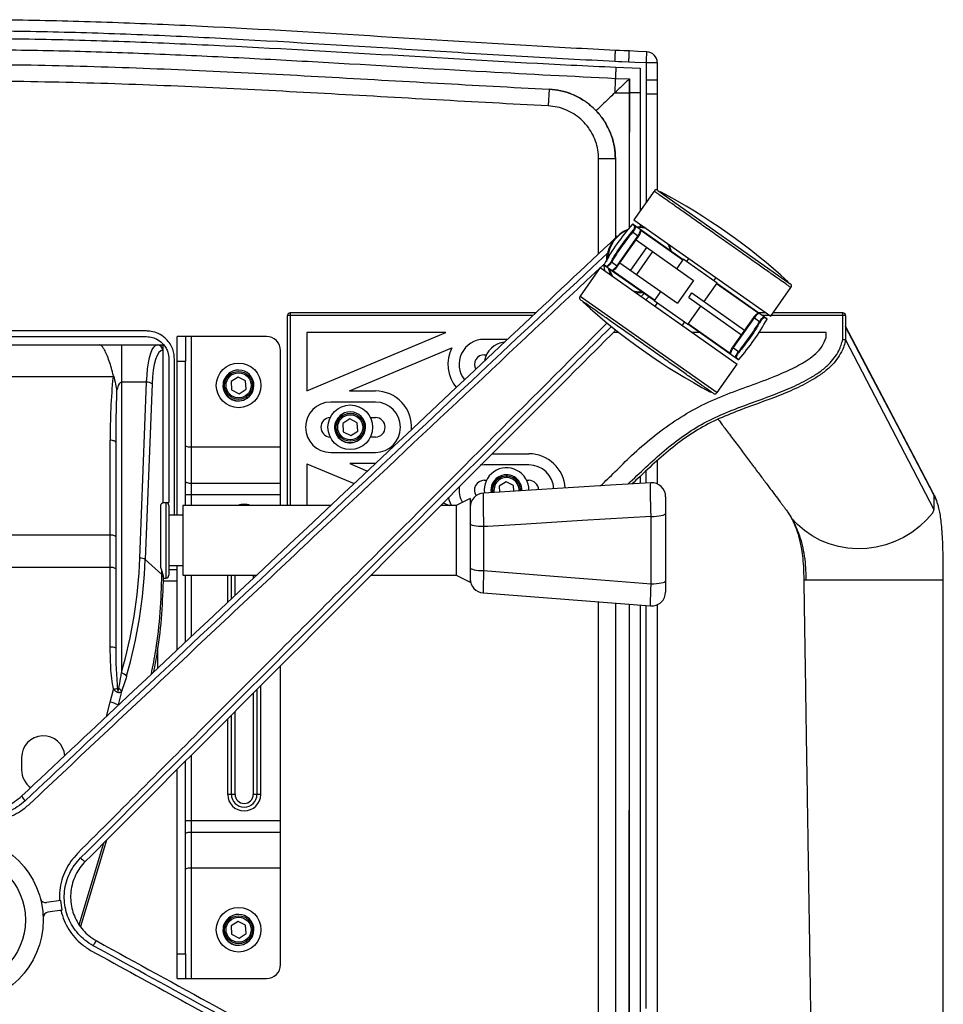
# Paper-space layout '_Bottom' of a CAD drawing. Units: millimetres. Extents: x -161 to 566, y 381 to 1095.
# Drawn here: x 235 to 566, y 711 to 1064 of the extents above; entities that cross this region are included whole.
import ezdxf

# ---------------------------------------------------------------- set-up
doc = ezdxf.new("R2010")
doc.units = ezdxf.units.MM

psp = doc.layouts.new('_Bottom')

# ---------------------------------------------------------------- linework, layer by layer
at = {"color": 7, "linetype": 'Continuous', "lineweight": 25}
for p, q in [((459.59, 1037.37), (459.59, 1048.55)), ((463.49, 1048.55), (459.59, 1048.55)), ((463.49, 1048.55), (463.49, 1037.37)), ((448.66, 1047.03), (457.4, 1046.65)), ((457.4, 1046.65), (457.39, 995.58)), ((448.49, 1043.02), (453.49, 1042.81)), ((453.49, 989.4), (453.5, 1042.82)), ((453.49, 1042.81), (453.49, 1037.8)), ((463.49, 1042.37), (459.59, 1042.37)), ((424.74, 1039.13), (424.44, 1033.14)), ((457.4, 1037.8), (453.5, 1037.8)), ((448.49, 1014.17), (442.49, 1014.17)), ((442.49, 980.18), (442.49, 1014.17)), ((448.49, 1014.17), (448.49, 985.82)), ((462.33, 1002.6), (455.14, 992.38)), ((463.73, 1002.84), (511.15, 969.44)), ((455.14, 992.38), (504.19, 957.83)), ((454.43, 988.01), (454.61, 987.86)), ((455.34, 990.13), (454.53, 990.7)), ((456.76, 986.34), (454.61, 987.86)), ((454.86, 990.74), (472.75, 978.14)), ((457.39, 989.54), (456.6, 989.52)), ((457.39, 989.54), (456.61, 989.5)), ((457.39, 990.79), (457.39, 989.63)), ((459.58, 989.23), (457.39, 989.54)), ((472.61, 977.93), (457.66, 988.46)), ((449.15, 986.4), (448.95, 986.2)), ((449.07, 975.86), (456.56, 986.49)), ((449.16, 986.45), (449.08, 986.38)), ((449.27, 975.71), (456.76, 986.34)), ((455.9, 985.12), (476.5, 970.61)), ((447.09, 983.88), (447.14, 983.95)), ((459.66, 982.47), (453.9, 974.29)), ((461.78, 980.97), (456.02, 972.8)), ((446.92, 977.35), (447.12, 977.23)), ((447.12, 977.23), (449.27, 975.71)), ((472.81, 978.22), (470.45, 974.87)), ((484.91, 969.7), (472.81, 978.22)), ((474.76, 978.56), (473.95, 977.41)), ((443.04, 975.21), (435.85, 964.99)), ((443.04, 975.21), (492.1, 940.66)), ((444.42, 976.34), (445.23, 975.78)), ((447.02, 974.25), (444.5, 976.02)), ((446.23, 974.8), (446.48, 974.04)), ((446.25, 974.79), (446.48, 974.04)), ((446.48, 974.04), (447.47, 972.09)), ((462.38, 963.42), (447.03, 974.24)), ((447.37, 974.3), (462.53, 963.63)), ((450.14, 976.94), (470.74, 962.43)), ((476.5, 970.61), (470.74, 962.43)), ((483.76, 970.5), (484.57, 971.65)), ((464.69, 966.69), (462.33, 963.34)), ((480.24, 963.08), (484.91, 969.7)), ((499.86, 958.74), (484.71, 969.41)), ((484.85, 969.62), (500.21, 958.8)), ((504.19, 957.83), (511.39, 968.05)), ((435.85, 964.99), (484.9, 930.44)), ((457.76, 964.84), (458.84, 965.92)), ((460.51, 964.74), (459.43, 963.67)), ((459.58, 963.56), (459.58, 963.81)), ((474.43, 954.82), (462.33, 963.34)), ((474.75, 964.5), (475.9, 966.14)), ((474.75, 964.5), (493.64, 951.19)), ((475.9, 966.14), (494.79, 952.83)), ((463.47, 962.53), (462.67, 961.39)), ((474.43, 954.82), (479.09, 961.44)), ((418.9, 958.02), (330.99, 958.02)), ((330.99, 890.02), (330.99, 958.02)), ((419.97, 959.02), (331.99, 959.02)), ((331.99, 959.02), (331.99, 890.02)), ((497.96, 957.32), (490.47, 946.7)), ((498.16, 957.18), (490.68, 946.55)), ((500.11, 955.81), (497.96, 957.32)), ((502.5, 959.02), (499.9, 959.02)), ((500.22, 958.79), (502.73, 957.02)), ((503.92, 958.02), (501.32, 958.02)), ((502.81, 956.69), (502, 957.26)), ((530.99, 958.02), (504.32, 958.02)), ((529.99, 959.02), (505.03, 959.02)), ((529.99, 949.43), (529.99, 959.02)), ((530.99, 958.02), (530.99, 949.32)), ((280.49, 952.52), (146.49, 952.52)), ((472.48, 954.48), (473.28, 955.62)), ((492.37, 942.3), (474.48, 954.9)), ((474.63, 955.1), (489.57, 944.58)), ((500.32, 955.69), (500.11, 955.81)), ((146.49, 950.52), (280.49, 950.52)), ((323.49, 950.52), (291.49, 950.52)), ((291.49, 941.63), (291.49, 950.52)), ((294.49, 950.52), (294.49, 941.63)), ((296.49, 950.52), (296.49, 890.02)), ((387.69, 952.02), (337.99, 952.02)), ((337.99, 952.02), (337.99, 931.11)), ((337.99, 931.11), (387.69, 952.02)), ((409.86, 949.52), (401.49, 949.52)), ((449.71, 952.02), (447.8, 952.02)), ((478.58, 952.02), (475.97, 952.02)), ((523.99, 952.02), (500.01, 952.02)), ((523.99, 950.16), (523.99, 952.02)), ((530.99, 949.32), (562.62, 888.62)), ((140.49, 947.52), (286.49, 947.52)), ((271.49, 947.52), (271.49, 829.89)), ((286.49, 945.62), (286.29, 945.62)), ((286.49, 890.98), (286.49, 947.52)), ((328.49, 890.02), (328.49, 945.52)), ((353.24, 931.02), (389.92, 946.45)), ((490.47, 946.7), (492.63, 945.18)), ((288.49, 942.52), (288.49, 891.02)), ((290.49, 886.52), (290.49, 942.52)), ((401.49, 944.02), (402.29, 944.02)), ((491.9, 942.91), (492.7, 942.34)), ((492.81, 945.03), (492.63, 945.18)), ((294.49, 941.63), (291.49, 941.63)), ((484.9, 930.44), (492.1, 940.66)), ((268.49, 936.09), (158.48, 936.09)), ((310.48, 937.62), (310.54, 937.53)), ((310.54, 937.53), (310.58, 937.55)), ((310.58, 937.55), (310.67, 937.47)), ((310.67, 937.47), (310.81, 937.24)), ((313.32, 936.01), (310.81, 934.37)), ((316, 934.66), (313.32, 936.01)), ((280.54, 934.13), (271.49, 934.13)), ((278.11, 871.17), (280.54, 934.13)), ((282.47, 933.57), (280.04, 870.61)), ((310.81, 934.37), (310.97, 931.38)), ((310.97, 931.38), (313.65, 930.02)), ((313.65, 930.02), (316.16, 931.66)), ((316.16, 931.66), (316, 934.66)), ((316.22, 928.83), (316.49, 928.41)), ((353.24, 931.02), (362.49, 931.02)), ((362.49, 927.02), (346.49, 927.02)), ((350.48, 922.62), (350.54, 922.53)), ((350.54, 922.53), (350.58, 922.55)), ((350.58, 922.55), (350.67, 922.47)), ((350.67, 922.47), (350.81, 922.24)), ((353.32, 921.01), (350.81, 919.37)), ((356, 919.66), (353.32, 921.01)), ((360.68, 921.52), (362.49, 921.52)), ((350.81, 919.37), (350.97, 916.38)), ((356.16, 916.66), (356, 919.66)), ((350.97, 916.38), (353.65, 915.02)), ((353.65, 915.02), (356.16, 916.66)), ((356.22, 913.83), (356.49, 913.41)), ((362.49, 914.52), (360.68, 914.52)), ((267.49, 867.77), (267.49, 913.37)), ((269.49, 912.51), (269.49, 867.3)), ((296.49, 911.01), (328.49, 911.01)), ((346.49, 909.02), (362.49, 909.02)), ((404.37, 908.52), (417.49, 908.52)), ((337.99, 904.93), (337.99, 890.02)), ((337.99, 904.93), (354.88, 897.84)), ((362.49, 905.02), (353.29, 905.02)), ((353.29, 905.02), (359.67, 902.34)), ((401.49, 904.52), (400.06, 904.41)), ((417.49, 904.52), (401.49, 904.52)), ((463.47, 906.02), (463.47, 897.7)), ((406.48, 900.12), (406.54, 900.03)), ((406.54, 900.03), (406.58, 900.05)), ((406.58, 900.05), (406.67, 899.97)), ((406.67, 899.97), (406.81, 899.74)), ((457.39, 900.46), (457.39, 897.89)), ((459.57, 898.02), (459.57, 902.52)), ((296.49, 898.01), (328.49, 898.01)), ((401.49, 899.02), (402.29, 899.02)), ((409.32, 898.51), (406.81, 896.87)), ((406.81, 896.87), (406.92, 894.79)), ((412, 897.16), (409.32, 898.51)), ((412.11, 895.11), (412, 897.16)), ((416.68, 899.02), (417.49, 899.02)), ((294.49, 893.9), (328.49, 893.9)), ((396.49, 892.52), (391.49, 890.02)), ((396.49, 892.52), (396.49, 862.52)), ((562.62, 893.76), (562.62, 888.62)), ((285.49, 890.06), (285.49, 867.92)), ((286.49, 891.02), (288.49, 891.02)), ((287.49, 864.02), (287.49, 891.02)), ((288.49, 890.02), (288.49, 865.02)), ((346.55, 890.02), (293.49, 890.02)), ((293.49, 890.02), (293.49, 865.02)), ((391.49, 890.02), (385.89, 890.02)), ((386.83, 890.95), (389.05, 890.02)), ((391.49, 890.02), (391.49, 865.02)), ((293.49, 886.52), (288.49, 886.52)), ((461.28, 861.97), (461.28, 886.1)), ((466.49, 887.12), (466.49, 862.99)), ((401.28, 882.42), (401.28, 866.68)), ((162.21, 879.53), (267.49, 879.53)), ((267.49, 867.77), (168.21, 867.77)), ((280.04, 870.61), (286.03, 865.31)), ((288.49, 868.52), (293.49, 868.52)), ((286.03, 865.31), (286.04, 866.42)), ((286.04, 866.42), (286.47, 864.82)), ((286.47, 864.82), (286.47, 864.48)), ((288.49, 867.02), (291.49, 867.02)), ((293.49, 865.02), (319.95, 865.02)), ((296.49, 865.02), (296.49, 842.96)), ((309.57, 865.02), (309.57, 855.26)), ((310.89, 856.5), (310.89, 865.02)), ((312.22, 857.75), (312.22, 865.02)), ((318.75, 865.02), (318.75, 863.89)), ((360.93, 865.02), (391.49, 865.02)), ((391.49, 865.02), (396.49, 862.52)), ((286.4, 863.02), (291.49, 863.02)), ((286.46, 864.02), (287.49, 864.02)), ((515.98, 863.32), (516.75, 863.32)), ((565.21, 863.32), (565.98, 863.32)), ((565.98, 863.31), (565.98, 863.32)), ((565.98, 608.32), (565.98, 863.31)), ((401.09, 858.72), (461.09, 854.02)), ((284.49, 839.09), (284.49, 831.68)), ((328.49, 725.52), (328.49, 832.52)), ((321.4, 786.52), (321.4, 825.43)), ((267.52, 819.58), (268.7, 824.13)), ((271.56, 823.42), (270.3, 818.57)), ((318.75, 822.78), (318.75, 786.52)), ((320.08, 824.1), (320.08, 786.52)), ((266.14, 814.44), (267.52, 819.58)), ((310.89, 786.52), (310.89, 814.91)), ((312.22, 786.52), (312.22, 816.23)), ((309.57, 813.58), (309.57, 786.52)), ((235.74, 799.76), (235.74, 795.26)), ((296.49, 800.48), (296.49, 720.52)), ((312.22, 786.52), (309.57, 786.52)), ((321.4, 786.52), (318.75, 786.52)), ((294.49, 777.14), (328.49, 777.14)), ((296.49, 773.03), (328.49, 773.03)), ((256.34, 739.84), (265.17, 769.11)), ((266.15, 770.1), (256.83, 739.18)), ((328.49, 760.03), (296.49, 760.03)), ((249.75, 748.47), (244.7, 747.75)), ((250.25, 745.01), (245.19, 744.28)), ((249.65, 744.92), (249.74, 744.82)), ((310.48, 742.62), (310.54, 742.53)), ((310.54, 742.53), (310.58, 742.55)), ((310.58, 742.55), (310.67, 742.47)), ((310.67, 742.47), (310.81, 742.24)), ((313.32, 741.01), (310.81, 739.37)), ((316, 739.66), (313.32, 741.01)), ((310.81, 739.37), (310.97, 736.38)), ((316.16, 736.66), (316, 739.66)), ((310.97, 736.38), (313.65, 735.02)), ((313.65, 735.02), (316.16, 736.66)), ((316.22, 733.83), (316.49, 733.41)), ((291.49, 729.4), (294.49, 729.4)), ((291.49, 720.52), (291.49, 729.4)), ((294.49, 729.4), (294.49, 720.52)), ((291.49, 720.52), (323.49, 720.52))]:
    psp.add_line(p, q, dxfattribs=at)
at = {"color": 7, "linetype": 'Continuous', "lineweight": 25, "flags": 128}
for points in [[(453.49, 1052.82), (451.49, 1052.9), (450, 1052.97), (448.51, 1053.03)], [(459.76, 1052.54), (459.49, 1052.56), (456.49, 1052.69), (453.49, 1052.82)], [(453.31, 1048.82), (450.82, 1048.93), (449.58, 1048.98), (448.33, 1049.04)], [(459.59, 1048.55), (455.49, 1048.73), (453.31, 1048.82)], [(453.49, 1037.8), (453.49, 1036.71), (453.49, 1032.36), (453.48, 1014.96), (453.48, 989.38)], [(459.58, 998.69), (459.58, 999.87), (459.58, 1003.39), (459.58, 1006.91), (459.58, 1010.42), (459.58, 1013.94), (459.58, 1020.97), (459.58, 1024.49), (459.58, 1028), (459.58, 1031.52), (459.59, 1035.03), (459.59, 1036.79), (459.59, 1037.23), (459.59, 1037.34), (459.59, 1037.37), (459.59, 1037.37)], [(463.49, 1037.37), (463.48, 1029.57), (463.48, 1002.97)], [(467.88, 982.84), (467.9, 982.8), (468.5, 981.13)], [(444.72, 974.03), (444.65, 974.34), (444.38, 976.48)], [(447.09, 972.36), (446.63, 973.27), (446.06, 974.86)], [(458.13, 966.42), (458.11, 966.42), (456.74, 966.4)], [(562.51, 894.19), (556.47, 905.7), (530.99, 954.23)], [(562.62, 893.76), (562.35, 894.27), (561.27, 896.32), (556.96, 904.53), (548.34, 920.93), (539.67, 937.45), (538.27, 940.1), (530.99, 953.96)], [(280.54, 934.13), (280.67, 936.65), (280.9, 939), (281.2, 941.13), (281.58, 943), (282.03, 944.59), (282.55, 945.85), (283.11, 946.77), (283.72, 947.33), (284.36, 947.52)], [(286.29, 945.62), (285.57, 945.41), (284.9, 944.77), (284.28, 943.73), (283.73, 942.3), (283.27, 940.53), (282.9, 938.45), (282.63, 936.11), (282.47, 933.57)], [(271.49, 934.13), (271.08, 934), (270.7, 933.6), (270.34, 932.95), (270.04, 932.08), (269.79, 931.03)], [(269.49, 912.51), (269.45, 912.68), (269.33, 912.84), (269.15, 912.99), (268.9, 913.12), (268.6, 913.22), (268.25, 913.3), (267.88, 913.35), (267.49, 913.37)], [(294.49, 898.64), (294.52, 898.52), (294.64, 898.4), (294.82, 898.29), (295.07, 898.19), (295.37, 898.11), (295.72, 898.05), (296.1, 898.02), (296.49, 898.01)], [(461.18, 898.12), (446.72, 897.23), (401.18, 894.43)], [(389.71, 890.02), (389.05, 891.72), (388.74, 892.95)], [(461.28, 886.1), (436.59, 884.59), (416.54, 883.36), (402.81, 882.51), (401.28, 882.42)], [(461.28, 886.1), (462.28, 886.11), (463.25, 886.16), (464.16, 886.26), (464.95, 886.38), (465.6, 886.54), (466.09, 886.72), (466.38, 886.91), (466.49, 887.12)], [(562.2, 887.41), (559.94, 884.82), (557.42, 882.46), (554.67, 880.37), (551.71, 878.57), (548.59, 877.07), (545.33, 875.91), (541.98, 875.08), (538.57, 874.61), (535.14, 874.49), (531.73, 874.72), (528.38, 875.31), (525.12, 876.25), (522, 877.52), (519.04, 879.12), (516.29, 881.01), (513.77, 883.19), (511.51, 885.63)], [(401.28, 882.42), (400.33, 882.45), (399.43, 882.51), (398.6, 882.6), (397.88, 882.73), (397.29, 882.88), (396.85, 883.05), (396.58, 883.24), (396.49, 883.43)], [(267.49, 879.53), (267.88, 879.52), (268.25, 879.47), (268.6, 879.39), (268.9, 879.28), (269.15, 879.15), (269.33, 879), (269.45, 878.84), (269.49, 878.68)], [(396.49, 867.69), (396.58, 867.5), (396.85, 867.32), (397.29, 867.14), (397.88, 866.99), (398.6, 866.87), (399.43, 866.77), (400.33, 866.71), (401.28, 866.68)], [(401.28, 866.68), (426.38, 864.71), (446.43, 863.14), (461.28, 861.97)], [(461.28, 861.97), (462.28, 861.98), (463.26, 862.04), (464.16, 862.13), (464.95, 862.25), (465.6, 862.41), (466.09, 862.59), (466.38, 862.78), (466.49, 862.99)], [(453.48, 854.62), (453.48, 811.93), (453.47, 678.5), (453.47, 678.5), (453.47, 678.5)], [(457.39, 854.31), (457.39, 850.65), (457.38, 770.58), (457.38, 688.08), (457.38, 680.28), (457.38, 680.19), (457.38, 679.58), (457.38, 678.98), (457.38, 678.66), (457.38, 678.5), (457.38, 678.23)], [(459.55, 709.81), (459.55, 711.57), (459.55, 713.33), (459.55, 715.09), (459.55, 716.85), (459.55, 720.36), (459.55, 722.12), (459.55, 723.88), (459.55, 725.63), (459.55, 727.39), (459.55, 729.15), (459.55, 730.91), (459.55, 732.67), (459.55, 736.18), (459.55, 737.94), (459.55, 739.7), (459.55, 741.46), (459.55, 743.21), (459.55, 744.97), (459.55, 746.73), (459.55, 748.49), (459.55, 752), (459.55, 753.76), (459.55, 755.52), (459.55, 757.28), (459.55, 759.04), (459.55, 760.79), (459.55, 762.55), (459.55, 764.31), (459.56, 767.83), (459.56, 769.58), (459.56, 771.34), (459.56, 773.1), (459.56, 774.86), (459.56, 776.62), (459.56, 778.37), (459.56, 780.13), (459.56, 783.65), (459.56, 785.41), (459.56, 788.92), (459.56, 792.44), (459.56, 795.95), (459.56, 799.47), (459.56, 802.98), (459.56, 806.5), (459.56, 810.02), (459.56, 813.53), (459.56, 820.56), (459.56, 824.08), (459.56, 827.6), (459.56, 831.11), (459.56, 834.63), (459.56, 838.14), (459.56, 841.66), (459.56, 845.18), (459.56, 852.21), (459.56, 854.14)], [(463.46, 854.46), (463.46, 811.17), (463.45, 745.29), (463.45, 712.35), (463.45, 679.4)], [(294.49, 772.4), (294.52, 772.52), (294.64, 772.64), (294.82, 772.75), (295.07, 772.85), (295.37, 772.92), (295.72, 772.98), (296.1, 773.02), (296.49, 773.03)]]:
    psp.add_lwpolyline(points, dxfattribs=at)
at = {"color": 7, "linetype": 'Continuous', "lineweight": 25}
for centre, radius in [((313.49, 933.02), 8), ((313.49, 933.02), 5), ((313.49, 933.02), 4.5), ((353.49, 918.02), 8), ((353.49, 918.02), 5), ((353.49, 918.02), 4.5), ((213.49, 741.52), 30), ((213.49, 741.52), 23.59), ((313.49, 738.02), 8), ((313.49, 738.02), 5), ((313.49, 738.02), 4.5)]:
    psp.add_circle(centre, radius, dxfattribs=at)
for centre, radius, start, end in [((459.59, 1048.65), 3.9, 359.9975, 87.512), ((359.04, 803.84), 224.87, 47.6896, 61.9949), ((515.52, 937.01), 81.25, 138.6408, 151.0437), ((457.27, 978.04), 11.65, 111.6514, 178.0332), ((457.27, 978.04), 11.5, 113.0415, 176.643), ((454.72, 990.53), 0.25, 54.8423, 138.6408), ((455.52, 989.97), 0.245, 55.6925, 139.727), ((457.27, 978.04), 11.65, 80.5144, 94.2604), ((444.64, 976.22), 0.25, 151.0437, 234.8423), ((445.44, 975.65), 0.245, 149.9575, 233.992), ((588.19, 1129.2), 224.88, 227.6896, 241.9949), ((331.99, 958.02), 1, 90, 180), ((431.72, 996.03), 81.25, 318.6408, 331.0437), ((501.79, 957.38), 0.245, 329.9575, 53.992), ((502.59, 956.81), 0.25, 331.0437, 54.8423), ((529.99, 958.02), 1, 0, 90), ((323.49, 945.52), 5, 0, 90), ((401.49, 940.52), 9, 90, 217.8422), ((284.33, 945.55), 1.96, 1.9526, 89.0944), ((401.49, 940.52), 13, 152.8686, 219.578), ((409.49, 940.52), 8, 95.7598, 170.0239), ((401.49, 940.52), 3.5, 90, 209.4032), ((491.71, 943.07), 0.245, 235.6925, 319.727), ((492.51, 942.51), 0.25, 234.8423, 318.6408), ((313.49, 933.02), 5.5, 303.1576, 123.1576), ((492.91, 914.76), 225.43, 174.5708, 180.3537), ((313.38, 932.95), 5.5, 121.8782, 304.437), ((313.48, 932.88), 5.38, 121.4513, 304.0075), ((280.73, 931.17), 2.97, 54.103, 93.6631), ((799.9, 913.05), 530.42, 178.0574, 180.058), ((362.49, 918.02), 13, 356.2704, 90), ((346.49, 918.02), 9, 90, 270), ((362.49, 918.02), 9, 270, 90), ((346.49, 918.02), 3.5, 93.2173, 266.7827), ((353.38, 917.95), 5.5, 121.8782, 304.437), ((353.48, 917.88), 5.38, 121.4513, 304.0075), ((353.49, 918.02), 5.5, 303.1576, 123.1576), ((362.49, 918.02), 3.5, 270, 90), ((295.98, 914.21), 3.24, 242.5686, 278.9965), ((417.49, 895.52), 13, 3.1674, 90), ((409.49, 895.52), 8, 359.3342, 187.7339), ((417.49, 895.52), 9, 3.033, 90), ((409.41, 895.44), 5.53, 122.0797, 188.7066), ((409.51, 895.37), 5.41, 121.6545, 187.9724), ((409.49, 895.52), 5, 356.7973, 190.2621), ((409.49, 895.52), 4.5, 356.1748, 190.8428), ((409.49, 895.52), 5.5, 357.4576, 123.1576), ((401.49, 895.52), 9, 170.9811, 209.4133), ((401.49, 895.52), 3.5, 90, 214.6169), ((417.49, 895.52), 3.5, 2.2072, 90), ((461.49, 893.13), 5, 360, 93.5332), ((401.49, 889.44), 5, 93.5343, 180), ((287.19, 889.22), 1.9, 111.6379, 153.5461), ((287.49, 890.02), 1, 0, 90), ((315.49, 884.52), 5.91, 68.4416, 111.5584), ((512.93, 886.8), 1.84, 209.4525, 219.629), ((560.66, 888.63), 1.96, 321.6984, 359.729), ((267.96, 865.27), 2.54, 53.1278, 100.7118), ((103.42, 878.02), 174.82, 344.0185, 357.7543), ((103.24, 877.51), 176.93, 344.0536, 357.7658), ((278.3, 868.21), 2.97, 54.103, 93.6631), ((300.93, 872.78), 16.19, 197.4642, 203.1085), ((285.31, 864.4), 1.16, 3.7691, 51.9726), ((287.49, 865.02), 1, 270, 0), ((401.49, 863.71), 5, 180, 265.4888), ((461.49, 859.01), 5, 265.4898, 0.0002), ((267.97, 835.93), 3.33, 62.9762, 98.3994), ((270.92, 826.53), 3.41, 44.1062, 80.4182), ((271.19, 812.84), 11.56, 95.4581, 102.4414), ((269.72, 822.56), 2.03, 25.0009, 64.6816), ((264.72, 807.46), 12.43, 63.3535, 77.0008), ((243.49, 799.76), 7.75, 4.3003, 180), ((243.49, 795.26), 7.75, 180, 234.9228), ((239.67, 787.42), 4.13, 201.0195, 230.5893), ((315.49, 786.52), 5.91, 180, 0), ((315.49, 786.52), 4.59, 180, 0), ((315.49, 786.52), 3.27, 180, 0), ((260.16, 766.3), 4.13, 217.6781, 247.2479), ((296, 756.71), 3.36, 81.6691, 116.7659), ((244.41, 749.73), 2, 194.8635, 278.1337), ((213.49, 741.52), 36.93, 5.4175, 10.8499), ((245.48, 742.3), 2, 98.1337, 181.4039), ((313.38, 737.95), 5.5, 121.8782, 304.437), ((313.48, 737.88), 5.38, 121.4513, 304.0075), ((313.49, 738.02), 5.5, 303.1576, 123.1576), ((265.24, 730.8), 4.13, 129.0195, 158.5893), ((323.49, 725.52), 5, 270, 0)]:
    psp.add_arc(centre, radius, start, end, dxfattribs=at)
for points, knots in [([(448.51, 1053.03), (443.17, 1053.31), (416.5, 1054.67), (368.49, 1057.73), (315.11, 1060.98), (272.34, 1062.91), (240.2, 1063.85), (208.04, 1064.12), (175.89, 1063.59), (145.02, 1062.53), (124.88, 1061.5), (115.44, 1061.02)], [0, 0, 0, 0, 0.048034, 0.240318, 0.432835, 0.529212, 0.625611, 0.722071, 0.818581, 0.91494, 1, 1, 1, 1]), ([(448.33, 1049.04), (437.22, 1049.62), (415.01, 1050.79), (370.6, 1053.56), (326.64, 1056.33), (283.06, 1058.47), (251.01, 1059.6), (218.93, 1060.09), (186.85, 1059.86), (154.79, 1058.88), (131.8, 1057.95), (119.51, 1057.23), (117.89, 1057.13)], [0, 0, 0, 0, 0.100886, 0.201774, 0.403476, 0.500443, 0.597408, 0.69439, 0.791372, 0.888335, 0.9853, 1, 1, 1, 1]), ([(115.06, 1054.52), (124.8, 1054.99), (145.22, 1055.97), (176.33, 1056.98), (208.41, 1057.45), (240.48, 1057.21), (272.54, 1056.31), (315.26, 1054.48), (368.62, 1051.4), (416.63, 1048.54), (443.32, 1047.28), (448.66, 1047.03)], [0, 0, 0, 0, 0.087594, 0.183641, 0.279704, 0.375767, 0.471812, 0.56786, 0.759932, 0.952007, 1, 1, 1, 1]), ([(110.6, 1050.26), (116.85, 1050.58), (133.18, 1051.43), (159.67, 1052.47), (190.05, 1053.25), (220.51, 1053.44), (250.98, 1052.95), (281.38, 1051.95), (311.68, 1050.57), (351.97, 1048.39), (397.55, 1045.57), (433.1, 1043.79), (448.49, 1043.02)], [0, 0, 0, 0, 0.055545, 0.145095, 0.23511, 0.325121, 0.415263, 0.505406, 0.594877, 0.684349, 0.863312, 1, 1, 1, 1]), ([(448.33, 1049.04), (448.35, 1049.45), (448.4, 1050.36), (448.44, 1051.41), (448.48, 1052.15), (448.5, 1052.63), (448.51, 1052.97), (448.51, 1053.01), (448.51, 1053.03)], [0, 0, 0, 0, 0.198949, 0.431452, 0.560899, 0.69881, 0.845179, 1, 1, 1, 1]), ([(459.59, 1048.55), (459.6, 1048.84), (459.63, 1049.59), (459.68, 1050.71), (459.72, 1051.72), (459.75, 1052.41), (459.75, 1052.5), (459.76, 1052.54)], [0, 0, 0, 0, 0.141803, 0.356453, 0.570971, 0.785463, 1, 1, 1, 1]), ([(104, 1044.7), (105.39, 1044.77), (118.56, 1045.48), (145.15, 1046.66), (183.78, 1047.89), (224.03, 1048.17), (264.24, 1047.32), (304.41, 1045.7), (344.56, 1043.59), (384.67, 1041.26), (411.4, 1039.84), (424.74, 1039.13)], [0, 0, 0, 0, 0.0130835, 0.1232698, 0.2487018, 0.3741954, 0.499377, 0.6245646, 0.7498478, 0.8751324, 1, 1, 1, 1]), ([(463.49, 1048.65), (463.49, 1048.65), (463.49, 1048.64), (463.49, 1048.63), (463.49, 1048.6), (463.49, 1048.57), (463.49, 1048.55), (463.49, 1048.55)], [0, 0, 0, 0, 0.214442, 0.42888, 0.64341, 0.858131, 1, 1, 1, 1]), ([(424.44, 1033.14), (411.08, 1033.85), (384.37, 1035.27), (344.31, 1037.6), (304.23, 1039.7), (264.14, 1041.32), (224.01, 1042.17), (183.88, 1041.88), (141.42, 1040.54), (112.17, 1039.18), (96.3, 1038.3), (96.11, 1038.29)], [0, 0, 0, 0, 0.122092, 0.244215, 0.366349, 0.488462, 0.610558, 0.732693, 0.854836, 0.998284, 1, 1, 1, 1]), ([(453.49, 1042.81), (453.39, 1042.72), (453.2, 1042.54), (451.98, 1041.36), (450.58, 1040.03), (449.37, 1038.86), (448.56, 1038.09), (448.26, 1037.8)], [0, 0, 0, 0, 0.263833, 0.526504, 0.709537, 0.892822, 1, 1, 1, 1]), ([(424.74, 1039.13), (426.16, 1038.99), (428.96, 1038.71), (433.02, 1037.4), (436.77, 1035.49), (440.17, 1032.94), (443.07, 1029.89), (445.45, 1026.36), (447.17, 1022.52), (448.28, 1018.4), (448.42, 1015.59), (448.49, 1014.17)], [0, 0, 0, 0, 0.112506, 0.221857, 0.33438, 0.443731, 0.556253, 0.665604, 0.778127, 0.887478, 1, 1, 1, 1]), ([(448.49, 1014.17), (448.42, 1015.57), (448.28, 1018.38), (447.18, 1022.48), (445.45, 1026.34), (443.1, 1029.86), (440.18, 1032.92), (436.8, 1035.47), (433.03, 1037.39), (428.98, 1038.71), (426.16, 1038.99), (424.74, 1039.13)], [0, 0, 0, 0, 0.1109361, 0.2218722, 0.3328083, 0.4437444, 0.5546805, 0.6656166, 0.7765527, 0.8874888, 1, 1, 1, 1]), ([(448.26, 1037.8), (447.55, 1037.12), (446.11, 1035.75), (443.82, 1033.57), (442.26, 1032.08), (441.51, 1031.36)], [0, 0, 0, 0, 0.3351891, 0.678763, 1, 1, 1, 1]), ([(442.49, 1014.17), (442.43, 1015.23), (442.33, 1017.37), (441.49, 1020.49), (440.18, 1023.42), (438.39, 1026.09), (436.18, 1028.42), (433.61, 1030.36), (430.74, 1031.81), (427.66, 1032.82), (425.52, 1033.03), (424.44, 1033.14)], [0, 0, 0, 0, 0.1109361, 0.2218722, 0.3328083, 0.4437444, 0.5546805, 0.6656166, 0.7765527, 0.8874888, 1, 1, 1, 1]), ([(463.73, 1002.84), (463.6, 1002.92), (463.42, 1003.03), (463.15, 1003.08), (462.97, 1003.08), (462.79, 1003.02), (462.56, 1002.88), (462.43, 1002.72), (462.33, 1002.6)], [0, 0, 0, 0, 0.273177, 0.389879, 0.5, 0.610121, 0.726823, 1, 1, 1, 1]), ([(446.92, 977.35), (447, 977.49), (447.42, 978.21), (449.25, 981.2), (451.65, 984.64), (453.89, 987.36), (454.43, 988.01)], [0, 0, 0, 0, 0.038308, 0.191554, 0.805321, 1, 1, 1, 1]), ([(454.61, 987.86), (453.25, 986.17), (450.53, 982.79), (448.26, 979.09), (447.12, 977.23)], [0, 0, 0, 0, 0.498188, 1, 1, 1, 1]), ([(454.43, 988.01), (454.58, 988.2), (454.88, 988.58), (455.21, 989.15), (455.4, 989.63), (455.45, 989.98), (455.37, 990.08), (455.34, 990.13)], [0, 0, 0, 0, 0.201408, 0.403001, 0.606389, 0.817522, 1, 1, 1, 1]), ([(455.66, 990.17), (455.7, 990.13), (455.77, 990.02), (455.7, 989.65), (455.47, 989.12), (455.1, 988.49), (454.77, 988.07), (454.61, 987.86)], [0, 0, 0, 0, 0.181407, 0.391773, 0.595199, 0.79755, 1, 1, 1, 1]), ([(456.56, 986.49), (456.63, 986.6), (456.87, 986.96), (457.2, 987.58), (457.44, 988.24), (457.52, 988.75), (457.43, 988.89), (457.38, 988.96)], [0, 0, 0, 0, 0.105398, 0.320955, 0.546583, 0.773352, 1, 1, 1, 1]), ([(457.51, 988.02), (457.51, 987.99), (457.49, 987.81), (457.31, 987.33), (457.03, 986.78), (456.82, 986.46), (456.75, 986.35)], [0, 0, 0, 0, 0.084532, 0.4625508, 0.8235434, 1, 1, 1, 1]), ([(457.58, 988.14), (457.59, 988.31), (457.62, 988.62), (457.5, 988.92), (457.38, 988.96), (457.38, 988.96)], [0, 0, 0, 0, 0.58031, 0.989561, 1, 1, 1, 1]), ([(235.82, 785.95), (247.69, 797.1), (307.01, 852.85), (378.02, 919.59), (437.18, 975.19), (448.9, 986.21)], [0, 0, 0, 0, 0.16698, 0.834898, 1, 1, 1, 1]), ([(449.08, 986.38), (449.07, 986.37), (448.3, 985.65), (447.69, 984.76), (447.09, 983.88)], [0, 0, 0, 0, 0.00661, 1, 1, 1, 1]), ([(447.14, 983.95), (447.18, 984.02), (447.74, 984.94), (448.48, 985.73), (449.16, 986.45)], [0, 0, 0, 0, 0.07639, 1, 1, 1, 1]), ([(447.14, 983.95), (447.21, 984.06), (447.62, 984.7), (448.2, 985.49), (448.82, 986.04), (448.98, 986.18)], [0, 0, 0, 0, 0.133553, 0.789398, 1, 1, 1, 1]), ([(447.09, 983.88), (446.83, 983.41), (446.3, 982.46), (445.88, 981.26), (445.71, 980.57), (445.68, 980.42)], [0, 0, 0, 0, 0.432868, 0.879715, 1, 1, 1, 1]), ([(468.3, 981.27), (468.09, 981.9), (467.77, 982.87), (467.25, 983.68), (467.07, 983.97)], [0, 0, 0, 0, 0.641467, 1, 1, 1, 1]), ([(445.68, 980.42), (387.98, 926.21), (318.43, 860.86), (248.9, 795.4), (237.05, 784.24)], [0, 0, 0, 0, 0.82953, 1, 1, 1, 1]), ([(445.23, 975.78), (445.3, 975.76), (445.44, 975.72), (445.82, 975.96), (446.24, 976.38), (446.63, 976.88), (446.84, 977.22), (446.92, 977.35)], [0, 0, 0, 0, 0.223928, 0.447789, 0.665876, 0.874162, 1, 1, 1, 1]), ([(447.12, 977.23), (447.03, 977.09), (446.8, 976.71), (446.38, 976.16), (445.91, 975.68), (445.51, 975.41), (445.37, 975.44), (445.3, 975.46)], [0, 0, 0, 0, 0.126479, 0.335728, 0.554121, 0.77735, 1, 1, 1, 1]), ([(445.37, 977.41), (445.37, 977.71), (445.37, 978.65), (445.5, 979.66), (445.66, 980.36), (445.68, 980.42)], [0, 0, 0, 0, 0.2967614, 0.9350109, 1, 1, 1, 1]), ([(238.56, 783.03), (256.34, 799.75), (291.91, 833.17), (360.48, 897.62), (411.28, 945.36), (444.29, 976.39)], [0, 0, 0, 0, 0.259268, 0.518537, 1, 1, 1, 1]), ([(447.02, 974.25), (447.08, 974.23), (447.21, 974.18), (447.58, 974.35), (448.06, 974.7), (448.59, 975.22), (448.91, 975.64), (449.07, 975.86)], [0, 0, 0, 0, 0.176659, 0.394177, 0.599741, 0.799517, 1, 1, 1, 1]), ([(447.04, 974.25), (447.06, 974.23), (447.14, 974.14), (447.41, 974.16), (447.78, 974.27), (448.31, 974.62), (448.86, 975.15), (449.15, 975.56), (449.27, 975.72)], [0, 0, 0, 0, 0.033971, 0.175226, 0.357552, 0.606534, 0.844452, 1, 1, 1, 1]), ([(454.99, 966.79), (455.46, 966.7), (456.4, 966.51), (457.42, 966.54), (457.94, 966.56)], [0, 0, 0, 0, 0.490925, 1, 1, 1, 1]), ([(511.39, 968.05), (511.47, 968.18), (511.58, 968.36), (511.63, 968.62), (511.62, 968.81), (511.57, 968.98), (511.43, 969.22), (511.26, 969.35), (511.15, 969.44)], [0, 0, 0, 0, 0.273177, 0.389879, 0.5, 0.610121, 0.726823, 1, 1, 1, 1]), ([(435.85, 964.99), (435.77, 964.86), (435.65, 964.68), (435.6, 964.41), (435.61, 964.23), (435.67, 964.06), (435.8, 963.82), (435.97, 963.69), (436.09, 963.6)], [0, 0, 0, 0, 0.273177, 0.389879, 0.5, 0.610121, 0.726823, 1, 1, 1, 1]), ([(458.39, 966.24), (458.37, 966.23), (457.7, 966.13), (456.99, 966.13), (456.31, 966.17), (456.28, 966.17)], [0, 0, 0, 0, 0.032385, 0.954214, 1, 1, 1, 1]), ([(500.19, 958.79), (500.17, 958.8), (500.09, 958.9), (499.82, 958.88), (499.45, 958.77), (498.93, 958.41), (498.38, 957.89), (498.08, 957.48), (497.97, 957.32)], [0, 0, 0, 0, 0.033971, 0.175225, 0.35755, 0.60653, 0.844448, 1, 1, 1, 1]), ([(500.22, 958.79), (500.16, 958.81), (500.02, 958.86), (499.65, 958.69), (499.17, 958.33), (498.65, 957.82), (498.33, 957.4), (498.16, 957.18)], [0, 0, 0, 0, 0.176659, 0.394177, 0.599741, 0.799517, 1, 1, 1, 1]), ([(500.11, 955.81), (500.2, 955.95), (500.43, 956.33), (500.86, 956.88), (501.32, 957.36), (501.72, 957.63), (501.86, 957.6), (501.94, 957.58)], [0, 0, 0, 0, 0.126479, 0.335728, 0.554121, 0.77735, 1, 1, 1, 1]), ([(502, 957.26), (501.93, 957.28), (501.79, 957.32), (501.42, 957.08), (500.99, 956.66), (500.6, 956.16), (500.4, 955.82), (500.32, 955.69)], [0, 0, 0, 0, 0.223928, 0.447789, 0.665876, 0.874162, 1, 1, 1, 1]), ([(445.59, 955.47), (416.79, 926.62), (370.75, 880.51), (307.47, 817.14), (272.98, 782.6), (255.74, 765.33)], [0, 0, 0, 0, 0.455148, 0.727574, 1, 1, 1, 1]), ([(256.9, 763.78), (268.41, 775.29), (325.99, 832.84), (389.34, 896.32), (441.22, 948.28), (447.1, 954.17)], [0, 0, 0, 0, 0.181403, 0.907151, 1, 1, 1, 1]), ([(448.65, 952.87), (442.79, 947), (390.94, 895.07), (327.6, 831.63), (270.07, 774.02), (258.57, 762.5)], [0, 0, 0, 0, 0.092449, 0.818489, 1, 1, 1, 1]), ([(290.49, 942.52), (290.45, 943.2), (290.36, 944.55), (289.73, 946.52), (288.69, 948.37), (287.09, 950.18), (284.91, 951.63), (282.51, 952.42), (281.04, 952.49), (280.49, 952.52)], [0, 0, 0, 0, 0.140456, 0.280921, 0.427485, 0.573839, 0.757746, 0.907599, 1, 1, 1, 1]), ([(492.63, 945.18), (493.98, 946.87), (496.7, 950.25), (498.97, 953.95), (500.11, 955.81)], [0, 0, 0, 0, 0.498188, 1, 1, 1, 1]), ([(500.32, 955.69), (500.23, 955.55), (499.81, 954.83), (497.98, 951.84), (495.58, 948.4), (493.35, 945.68), (492.81, 945.03)], [0, 0, 0, 0, 0.038308, 0.191554, 0.805321, 1, 1, 1, 1]), ([(280.49, 950.52), (281.23, 950.46), (282.7, 950.34), (284.87, 949.34), (286.47, 947.97), (287.54, 946.38), (288.3, 944.67), (288.42, 943.33), (288.49, 942.52)], [0, 0, 0, 0, 0.153554, 0.306425, 0.517585, 0.652569, 0.787653, 1, 1, 1, 1]), ([(443.18, 897.02), (444.9, 898.69), (448.61, 902.31), (454.63, 908.3), (461.72, 914.51), (469.72, 920.42), (478.26, 925.51), (487.33, 929.54), (496.64, 932.91), (504.91, 935.92), (511.91, 939.01), (516.78, 941.64), (520.33, 944.35), (522.73, 946.91), (523.57, 949.07), (523.99, 950.16)], [0, 0, 0, 0, 0.07313, 0.157919, 0.258747, 0.359934, 0.460608, 0.560924, 0.661603, 0.762361, 0.828831, 0.895012, 0.929965, 0.964953, 1, 1, 1, 1]), ([(452.94, 897.61), (452.96, 897.63), (455.14, 899.66), (459.39, 903.78), (465.93, 909.66), (472.81, 915.1), (480.25, 919.77), (488.27, 923.41), (496.53, 926.51), (504.44, 929.35), (511.83, 932.32), (517.53, 935.15), (521.88, 937.92), (524.74, 940.26), (526.98, 942.8), (528.89, 945.73), (529.58, 948.07), (529.99, 949.43)], [0, 0, 0, 0, 0.000927, 0.093964, 0.186567, 0.278531, 0.370362, 0.463001, 0.555874, 0.648766, 0.728054, 0.807236, 0.849037, 0.890758, 0.923222, 0.95564, 1, 1, 1, 1]), ([(530.99, 949.32), (530.99, 949.32), (530.67, 947.83), (529.79, 945.33), (527.8, 942.2), (525.45, 939.56), (522.49, 937.12), (518.05, 934.29), (512.26, 931.42), (504.83, 928.43), (496.93, 925.59), (488.7, 922.51), (480.72, 918.89), (473.3, 914.23), (466.45, 908.81), (460.25, 903.21), (456.3, 899.45), (454.48, 897.71)], [0, 0, 0, 0, 0.000001, 0.048414, 0.082716, 0.117065, 0.160299, 0.203612, 0.284053, 0.364599, 0.457521, 0.550424, 0.643091, 0.735086, 0.827215, 0.919986, 1, 1, 1, 1]), ([(530.99, 949.32), (530.97, 949.32), (530.95, 949.33), (530.78, 949.34), (530.53, 949.37), (530.25, 949.4), (530.07, 949.42), (529.99, 949.43), (529.99, 949.43)], [0, 0, 0, 0, 0.21316, 0.426302, 0.63997, 0.854779, 0.99132, 1, 1, 1, 1]), ([(268.67, 936.46), (268.42, 937.41), (267.94, 939.3), (267.11, 941.86), (266.27, 944.09), (265.49, 945.73), (264.81, 946.78), (264.24, 947.35), (263.86, 947.51), (263.67, 947.52), (263.64, 947.52), (263.64, 947.52)], [0, 0, 0, 0, 0.146854, 0.293725, 0.457288, 0.620845, 0.744812, 0.868776, 0.979622, 0.997964, 1, 1, 1, 1]), ([(489.72, 945.02), (489.73, 945.05), (489.74, 945.23), (489.92, 945.71), (490.2, 946.26), (490.42, 946.58), (490.49, 946.69)], [0, 0, 0, 0, 0.084532, 0.4625508, 0.8235434, 1, 1, 1, 1]), ([(490.68, 946.55), (490.6, 946.44), (490.36, 946.08), (490.03, 945.46), (489.79, 944.8), (489.71, 944.28), (489.81, 944.15), (489.85, 944.08)], [0, 0, 0, 0, 0.105398, 0.320955, 0.546583, 0.773352, 1, 1, 1, 1]), ([(489.66, 944.9), (489.64, 944.72), (489.61, 944.42), (489.74, 944.12), (489.85, 944.08), (489.85, 944.08)], [0, 0, 0, 0, 0.5803119, 0.9895638, 1, 1, 1, 1]), ([(491.57, 942.87), (491.54, 942.91), (491.46, 943.02), (491.53, 943.39), (491.76, 943.92), (492.13, 944.55), (492.46, 944.97), (492.63, 945.18)], [0, 0, 0, 0, 0.181407, 0.391773, 0.595199, 0.79755, 1, 1, 1, 1]), ([(492.81, 945.03), (492.66, 944.84), (492.36, 944.46), (492.03, 943.89), (491.83, 943.4), (491.78, 943.06), (491.86, 942.96), (491.9, 942.91)], [0, 0, 0, 0, 0.201408, 0.403001, 0.606389, 0.817522, 1, 1, 1, 1]), ([(291.49, 886.52), (291.49, 894.52), (291.49, 912.93), (291.49, 931.27), (291.49, 941.63)], [0, 0, 0, 0, 0.434602, 1, 1, 1, 1]), ([(294.49, 890.02), (294.49, 891.16), (294.49, 900.35), (294.49, 917.57), (294.49, 933.61), (294.49, 941.63)], [0, 0, 0, 0, 0.066174, 0.532937, 1, 1, 1, 1]), ([(268.49, 936.09), (268.5, 936.09), (268.55, 936.22), (268.61, 936.35), (268.67, 936.46)], [0, 0, 0, 0, 0.062767, 1, 1, 1, 1]), ([(268.67, 936.46), (268.93, 935.48), (269.4, 933.74), (269.7, 931.86), (269.79, 931.04), (269.79, 931.03)], [0, 0, 0, 0, 0.564057, 0.992628, 1, 1, 1, 1]), ([(483.51, 930.2), (483.63, 930.12), (483.81, 930.01), (484.08, 929.96), (484.26, 929.96), (484.44, 930.02), (484.67, 930.16), (484.81, 930.32), (484.9, 930.44)], [0, 0, 0, 0, 0.273177, 0.389879, 0.5, 0.610121, 0.726823, 1, 1, 1, 1]), ([(485.35, 920.83), (485.48, 920.65), (485.95, 920.02), (486.83, 918.85), (488.03, 917.25), (489.39, 915.44), (490.91, 913.41), (492.97, 910.68), (495.46, 907.37), (498.26, 903.63), (500.92, 900.1), (503.31, 896.91), (505.52, 893.97), (507.06, 891.9), (508.19, 890.4), (508.86, 889.49), (509.58, 888.52), (510.51, 887.27), (511.04, 886.39), (511.33, 885.9)], [0, 0, 0, 0, 0.016983, 0.058777, 0.106272, 0.159465, 0.218349, 0.282916, 0.396171, 0.503643, 0.605074, 0.700541, 0.780064, 0.855895, 0.880005, 0.904469, 0.929705, 0.961169, 1, 1, 1, 1]), ([(461.28, 886.1), (461.27, 886.33), (461.22, 887.66), (461.15, 890.18), (461.09, 893.35), (461.07, 895.97), (461.1, 897.59), (461.14, 898.29), (461.18, 898.1), (461.18, 898.09)], [0, 0, 0, 0, 0.040034, 0.229783, 0.419337, 0.609039, 0.799167, 0.989641, 1, 1, 1, 1]), ([(401.18, 894.41), (401.18, 894.42), (401.14, 894.6), (401.1, 893.9), (401.07, 892.29), (401.09, 889.67), (401.15, 886.5), (401.22, 883.98), (401.27, 882.65), (401.28, 882.42)], [0, 0, 0, 0, 0.009922, 0.200479, 0.390691, 0.580477, 0.770115, 0.959947, 1, 1, 1, 1]), ([(466.49, 893.12), (466.49, 893.12), (466.49, 893.21), (466.49, 892.87), (466.49, 892.06), (466.49, 890.75), (466.49, 889.16), (466.49, 887.9), (466.49, 887.23), (466.49, 887.12)], [0, 0, 0, 0, 0.007935, 0.198893, 0.389395, 0.579458, 0.769465, 0.959818, 1, 1, 1, 1]), ([(562.62, 893.76), (562.61, 893.89), (562.61, 894.05), (562.52, 894.17), (562.5, 894.18)], [0, 0, 0, 0, 0.844053, 1, 1, 1, 1]), ([(563.62, 891.7), (563.48, 892.09), (563.14, 892.94), (562.77, 893.7), (562.55, 894.11), (562.52, 894.18)], [0, 0, 0, 0, 0.402749, 0.899627, 1, 1, 1, 1]), ([(563.72, 891.26), (563.45, 891.95), (563.08, 892.87), (562.71, 893.58), (562.62, 893.76)], [0, 0, 0, 0, 0.75145, 1, 1, 1, 1]), ([(565.98, 863.32), (565.98, 864.96), (565.97, 868.27), (565.9, 872.84), (565.77, 877.02), (565.58, 880.69), (565.29, 883.94), (564.92, 886.6), (564.52, 888.58), (564.12, 890.11), (563.85, 890.88), (563.72, 891.26)], [0, 0, 0, 0, 0.142269, 0.285189, 0.396146, 0.509137, 0.619003, 0.719998, 0.824826, 0.912377, 1, 1, 1, 1]), ([(511.24, 886.08), (511.39, 885.79), (511.66, 885.29), (512.16, 884.3), (512.68, 883.17), (513.21, 881.88), (513.72, 880.42), (514.1, 879.18), (514.39, 878.09), (514.71, 876.78), (515.12, 874.75), (515.56, 871.73), (515.91, 867.83), (515.96, 864.93), (515.98, 863.32)], [0, 0, 0, 0, 0.110114, 0.196639, 0.265802, 0.34648, 0.40737, 0.463956, 0.496345, 0.531953, 0.607149, 0.709911, 0.838574, 1, 1, 1, 1]), ([(511.51, 885.63), (511.71, 885.27), (512.06, 884.59), (512.82, 883.11), (513.63, 881.31), (514.45, 879.16), (515.3, 876.38), (516.07, 872.8), (516.64, 868.3), (516.71, 865.06), (516.75, 863.32)], [0, 0, 0, 0, 0.135627, 0.248078, 0.345335, 0.4362265, 0.5289422, 0.6628834, 0.8183753, 1, 1, 1, 1]), ([(267.49, 839.22), (267.49, 840.54), (267.49, 847.11), (267.49, 856.64), (267.49, 864.8), (267.49, 867.77)], [0, 0, 0, 0, 0.137318, 0.686687, 1, 1, 1, 1]), ([(291.49, 838.26), (291.49, 841.59), (291.49, 851.68), (291.49, 861.76), (291.49, 868.52)], [0, 0, 0, 0, 0.33008, 1, 1, 1, 1]), ([(269.49, 867.3), (269.49, 862.6), (269.49, 853.18), (269.49, 843.66), (269.49, 838.89)], [0, 0, 0, 0, 0.499696, 1, 1, 1, 1]), ([(282.24, 829.58), (282.8, 832.42), (284.24, 839.75), (285.57, 851.71), (285.87, 860.78), (286.03, 865.31)], [0, 0, 0, 0, 0.239767, 0.619884, 1, 1, 1, 1]), ([(286.47, 864.48), (286.32, 860.02), (286.02, 851.12), (284.78, 839.67), (283.44, 832.75), (282.96, 830.25)], [0, 0, 0, 0, 0.389427, 0.778855, 1, 1, 1, 1]), ([(294.49, 841.08), (294.49, 848.89), (294.49, 856.87), (294.49, 864.84), (294.49, 865.02)], [0, 0, 0, 0, 0.977514, 1, 1, 1, 1]), ([(401.28, 866.68), (401.24, 865.6), (401.17, 863.45), (401.1, 860.85), (401.07, 859.24), (401.07, 858.56), (401.1, 858.74), (401.1, 858.75)], [0, 0, 0, 0, 0.247363, 0.494956, 0.742099, 0.988689, 1, 1, 1, 1]), ([(461.1, 854.05), (461.09, 854.04), (461.07, 853.85), (461.07, 854.54), (461.09, 856.14), (461.17, 858.74), (461.24, 860.9), (461.28, 861.97)], [0, 0, 0, 0, 0.010975, 0.257648, 0.504876, 0.752553, 1, 1, 1, 1]), ([(466.49, 862.99), (466.49, 862.45), (466.49, 861.37), (466.49, 860.07), (466.49, 859.26), (466.49, 858.92), (466.49, 859.01), (466.49, 859.01)], [0, 0, 0, 0, 0.248525, 0.497075, 0.745031, 0.992417, 1, 1, 1, 1]), ([(515.98, 863.32), (516.06, 857.99), (516.23, 847.7), (516.46, 832.82), (516.67, 819.03), (516.87, 806.35), (517.06, 794.75), (517.21, 784.9), (517.34, 776.64), (517.45, 769.84), (517.54, 763.72), (517.63, 758.25), (517.71, 753.06), (517.8, 747.13), (517.92, 739.88), (518.05, 731.1), (518.21, 721.22), (518.38, 710.23), (518.57, 698.15), (518.77, 685.24), (518.99, 671.56), (519.21, 657.13), (519.46, 641.73), (519.71, 625.35), (519.89, 614.1), (519.98, 608.32)], [0, 0, 0, 0, 0.06266, 0.121019, 0.175076, 0.224831, 0.270285, 0.311438, 0.340754, 0.367415, 0.391421, 0.41277, 0.431817, 0.452452, 0.482572, 0.517012, 0.555772, 0.598853, 0.646254, 0.697975, 0.750698, 0.807262, 0.867667, 0.931913, 1, 1, 1, 1]), ([(516.75, 863.32), (518.52, 863.32), (521.92, 863.32), (527.41, 863.32), (532.9, 863.32), (538.41, 863.32), (543.9, 863.32), (549.34, 863.32), (554.71, 863.32), (560.1, 863.32), (563.46, 863.32), (565.21, 863.32)], [0, 0, 0, 0, 0.1240917, 0.2394038, 0.3479897, 0.4522989, 0.5550934, 0.6574909, 0.7641644, 0.8776338, 1, 1, 1, 1]), ([(442.48, 635.24), (442.48, 635.97), (442.48, 639.25), (442.48, 645.38), (442.48, 653.89), (442.48, 662.94), (442.48, 672.51), (442.48, 682.19), (442.49, 743.19), (442.49, 800.96), (442.49, 855.48)], [0, 0, 0, 0, 0.0110243, 0.0496201, 0.0882161, 0.1312004, 0.1741851, 0.2181289, 0.2620941, 1, 1, 1, 1]), ([(448.49, 855.01), (448.49, 848.21), (448.49, 811.48), (448.48, 759.8), (448.49, 711.9), (448.48, 690.9), (448.47, 681.86), (448.44, 672.83), (448.41, 663.85), (448.36, 655.4), (448.32, 647.54), (448.28, 640.22), (448.25, 635.05), (448.24, 632.42), (448.24, 632.07)], [0, 0, 0, 0, 0.090668, 0.489686, 0.689195, 0.729332, 0.769604, 0.809784, 0.849764, 0.889654, 0.92431, 0.958965, 0.994621, 1, 1, 1, 1]), ([(453.48, 678.51), (453.48, 678.51), (453.48, 683.87), (453.48, 710.65), (453.48, 758.85), (453.49, 812.19), (453.49, 844.12), (453.49, 854.62)], [0, 0, 0, 0, 0, 0.091237, 0.456181, 0.821125, 1, 1, 1, 1]), ([(268.7, 824.13), (268.47, 825.44), (268, 828.07), (267.58, 833.12), (267.52, 836.84), (267.49, 839.22)], [0, 0, 0, 0, 0.262636, 0.526865, 1, 1, 1, 1]), ([(269.49, 838.89), (269.49, 836.59), (269.51, 831.75), (269.89, 826.9), (270.09, 824.35)], [0, 0, 0, 0, 0.47528, 1, 1, 1, 1]), ([(270.59, 824.39), (270.81, 825.61), (271.13, 827.42), (271.4, 829.28), (271.49, 829.89)], [0, 0, 0, 0, 0.670672, 1, 1, 1, 1]), ([(273.37, 828.9), (273.09, 827.96), (272.54, 826.07), (271.89, 824.3), (271.56, 823.42)], [0, 0, 0, 0, 0.498434, 1, 1, 1, 1]), ([(271.56, 823.42), (271.47, 823.3), (271.28, 823.09), (270.94, 822.96), (270.65, 822.93), (270.43, 822.96), (270.21, 823.01), (269.98, 823.1), (269.7, 823.25), (269.25, 823.57), (268.92, 823.91), (268.7, 824.13)], [0, 0, 0, 0, 0.173526, 0.331633, 0.398712, 0.477792, 0.538199, 0.599056, 0.672377, 0.779928, 1, 1, 1, 1]), ([(270.09, 824.35), (270.11, 824.19), (270.14, 823.98), (270.21, 823.74), (270.25, 823.66), (270.27, 823.63), (270.29, 823.62), (270.31, 823.61), (270.33, 823.62), (270.35, 823.63), (270.38, 823.67), (270.44, 823.79), (270.52, 824.03), (270.56, 824.26), (270.59, 824.39)], [0, 0, 0, 0, 0.279203, 0.373465, 0.417566, 0.432242, 0.444219, 0.456681, 0.469501, 0.484231, 0.514838, 0.568667, 0.746617, 1, 1, 1, 1]), ([(294.49, 729.4), (294.49, 738.2), (294.49, 755.8), (294.49, 778.84), (294.49, 793.08), (294.49, 798.47)], [0, 0, 0, 0, 0.38313, 0.76626, 1, 1, 1, 1]), ([(291.49, 729.4), (291.49, 739.3), (291.49, 759.07), (291.49, 781.12), (291.49, 793.25), (291.49, 795.47)], [0, 0, 0, 0, 0.450437, 0.899738, 1, 1, 1, 1]), ([(207.46, 790.88), (207.96, 790.01), (208.96, 788.26), (211, 786), (213.38, 784.07), (216.03, 782.59), (218.91, 781.57), (221.87, 781.05), (224.88, 781.03), (227.81, 781.5), (230.64, 782.46), (233.39, 783.89), (234.99, 785.24), (235.82, 785.95)], [0, 0, 0, 0, 0.090087, 0.182749, 0.272748, 0.365433, 0.454153, 0.545556, 0.632926, 0.72283, 0.81079, 0.901212, 1, 1, 1, 1]), ([(237.05, 784.24), (236.13, 783.45), (234.37, 781.96), (231.33, 780.37), (228.22, 779.29), (224.97, 778.76), (221.66, 778.77), (218.39, 779.34), (215.22, 780.46), (212.28, 782.11), (209.65, 784.24), (207.4, 786.76), (206.28, 788.71), (205.73, 789.69)], [0, 0, 0, 0, 0.099005, 0.188275, 0.277533, 0.366049, 0.454553, 0.54442, 0.634291, 0.725599, 0.816923, 0.908457, 1, 1, 1, 1]), ([(221.46, 777.16), (221.5, 777.15), (222.75, 777.04), (225.21, 777.03), (228.8, 777.6), (232.24, 778.78), (235.59, 780.52), (237.54, 782.16), (238.56, 783.03)], [0, 0, 0, 0, 0.006782, 0.200277, 0.393789, 0.588505, 0.783236, 1, 1, 1, 1]), ([(255.74, 765.33), (254.92, 764.42), (253.26, 762.59), (251.39, 759.37), (250.06, 755.87), (249.3, 752.18), (249.33, 749.66), (249.35, 748.41)], [0, 0, 0, 0, 0.197005, 0.399656, 0.596681, 0.799572, 1, 1, 1, 1]), ([(261.4, 732.31), (260.36, 732.94), (258.4, 734.15), (255.95, 736.55), (253.96, 739.18), (252.46, 742.1), (251.44, 745.25), (250.97, 748.55), (251.05, 751.9), (251.72, 755.21), (252.93, 758.36), (254.64, 761.29), (256.14, 762.95), (256.9, 763.78)], [0, 0, 0, 0, 0.099005, 0.188275, 0.277533, 0.366049, 0.454553, 0.54442, 0.634291, 0.725599, 0.816923, 0.908457, 1, 1, 1, 1]), ([(258.57, 762.5), (257.9, 761.76), (256.54, 760.26), (255.02, 757.63), (253.92, 754.77), (253.33, 751.79), (253.25, 748.73), (253.67, 745.76), (254.59, 742.89), (255.94, 740.25), (257.73, 737.85), (259.93, 735.68), (261.71, 734.58), (262.64, 734)], [0, 0, 0, 0, 0.090087, 0.182749, 0.272748, 0.365433, 0.454153, 0.545556, 0.632926, 0.72283, 0.81079, 0.901212, 1, 1, 1, 1]), ([(249.84, 744.95), (249.85, 744.91), (250.13, 743.69), (250.89, 741.34), (252.54, 738.1), (254.71, 735.2), (257.41, 732.55), (259.57, 731.21), (260.71, 730.5)], [0, 0, 0, 0, 0.0067821, 0.2002771, 0.3937895, 0.5885046, 0.7832365, 1, 1, 1, 1]), ([(262.64, 734), (276.91, 726.17), (348.27, 686.98), (433.68, 640.07), (504.85, 600.99), (518.95, 593.24)], [0, 0, 0, 0, 0.16698, 0.834898, 1, 1, 1, 1]), ([(260.71, 730.5), (282.11, 718.75), (324.89, 695.25), (407.37, 649.95), (468.47, 616.4), (508.18, 594.59)], [0, 0, 0, 0, 0.259268, 0.518537, 1, 1, 1, 1]), ([(512.45, 594.52), (443.06, 632.64), (359.42, 678.59), (275.67, 724.48), (261.4, 732.31)], [0, 0, 0, 0, 0.82953, 1, 1, 1, 1])]:
    psp.add_open_spline(points, degree=3, knots=knots, dxfattribs=at)
for points in [[(453.31, 1048.82), (453.34, 1049.34), (453.38, 1050.39), (453.44, 1051.71), (453.48, 1052.64), (453.48, 1052.76), (453.49, 1052.82)], [(448.66, 1047.03), (448.64, 1046.51), (448.59, 1045.46), (448.53, 1044.14), (448.49, 1043.21), (448.49, 1043.09), (448.49, 1043.03)], [(448.49, 1043.02), (448.48, 1042.96), (448.47, 1042.82), (448.42, 1041.74), (448.35, 1040.1), (448.28, 1038.57), (448.25, 1037.8)], [(448.26, 1037.8), (449.03, 1037.8), (450.56, 1037.8), (452.2, 1037.8), (453.28, 1037.8), (453.42, 1037.8), (453.49, 1037.8)], [(463.49, 1037.37), (463.43, 1037.37), (463.31, 1037.37), (462.41, 1037.37), (461.12, 1037.37), (460.1, 1037.37), (459.59, 1037.37)], [(511.39, 968.05), (511.3, 968.11), (511.11, 968.24), (509.66, 969.27), (507.39, 970.87), (504.32, 973.03), (500.58, 975.66), (496.31, 978.67), (491.68, 981.93), (486.86, 985.32), (482.05, 988.72), (477.41, 991.98), (473.15, 994.98), (469.41, 997.62), (466.33, 999.78), (464.07, 1001.38), (462.61, 1002.41), (462.43, 1002.53), (462.33, 1002.6)], [(483.51, 930.2), (483.42, 930.26), (483.24, 930.38), (481.83, 931.38), (479.64, 932.92), (476.67, 935.01), (473.05, 937.56), (468.93, 940.47), (464.45, 943.62), (459.8, 946.9), (455.14, 950.18), (450.67, 953.33), (446.54, 956.24), (442.92, 958.78), (439.95, 960.87), (437.76, 962.42), (436.35, 963.41), (436.18, 963.53), (436.09, 963.6)]]:
    psp.add_open_spline(points, degree=3, dxfattribs=at)

doc.saveas('drawing.dxf')
